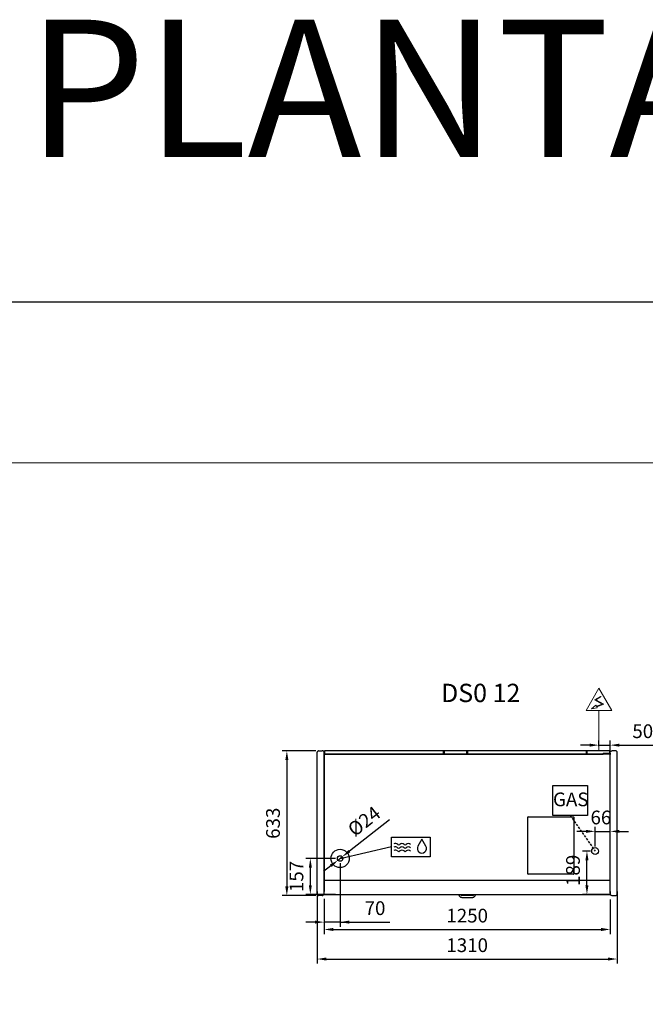
# Model space of a CAD drawing. Units: millimetres. Extents: x -12112 to 33824, y -6096 to 12359.
# Drawn here: x 27305 to 30036, y 5571 to 9871 of the extents above; entities that cross this region are included whole.
import ezdxf
from ezdxf.enums import TextEntityAlignment as Align

# ---------------------------------------------------------------- set-up
doc = ezdxf.new("R2010")
doc.units = ezdxf.units.MM
doc.linetypes.add('HIDDEN', pattern=[1.905, 1.27, -0.635])
for name, color, linetype in [('130100021_A', 7, 'Continuous'), ('342500001_A', 7, 'Continuous'), ('50549_C', 7, 'Continuous'), ('50550_C', 7, 'Continuous'), ('50943_B', 7, 'Continuous'), ('51066_B', 7, 'Continuous'), ('51178_C', 7, 'Continuous'), ('51228_B', 7, 'Continuous'), ('51310_B', 7, 'Continuous'), ('51369_A', 7, 'Continuous'), ('51462_B', 7, 'Continuous'), ('51477_C', 7, 'Continuous'), ('51641_A', 7, 'Continuous'), ('51756_A', 7, 'Continuous'), ('612300285_A', 7, 'Continuous'), ('92143_B', 7, 'Continuous'), ('ACOTA', 2, 'Continuous'), ('ACOTA DESAGÜES', 2, 'Continuous'), ('ADESAGÜES', 10, 'Continuous'), ('COSTADO_EXT_DER_', 7, 'Continuous'), ('COSTADO_EXT_IZQ_', 7, 'Continuous'), ('COSTADO_INT_IZQ_', 7, 'Continuous'), ('HEMBRA_497_90º-4', 7, 'Continuous'), ('HEMBRA_503_45º-9', 7, 'Continuous'), ('LIMITS', 1, 'Continuous'), ('PERFIL_DEFLECTOR', 7, 'Continuous')]:
    doc.layers.add(name, color=color, linetype=linetype)
doc.layers.add('DATOS', color=254, linetype='Continuous', lineweight=0)
doc.layers.add('FORMATO', color=180, linetype='Continuous', lineweight=0)
doc.styles.add('E1', font='isocp.shx')
doc.styles.add('SLDTEXTSTYLE3', font='TXT', dxfattribs={"width": 0.666667})
doc.dimstyles.new('SLDDIMSTYLE0', dxfattribs={"dimtxt": 2, "dimasz": 2, "dimexe": 0, "dimexo": 0.0625, "dimgap": 0.5, "dimtad": 1, "dimtih": 1, "dimtoh": 1, "dimlfac": 10, "dimzin": 12, "dimdsep": 46, "dimtxsty": 'SLDTEXTSTYLE3', "dimsah": 1, "dimcen": 0.09, "dimadec": 0, "dimazin": 0, "dimtfac": 1, "dimtofl": 0, "dimtmove": 0, "dimatfit": 3, "dimfxl": 0, "dimtolj": 1, "dimtzin": 12, "dimarcsym": 0})

# ---------------------------------------------------------------- blocks, each defined once
blk = doc.blocks.new('*D370')
at = {"layer": 'ACOTA', "color": 0, "lineweight": -2}
for p, q in [((28597.5, 6677.6), (28451.2, 6677.6)), ((28471.2, 6637.6), (28471.2, 6085.1)), ((28597.5, 6045.1), (28451.2, 6045.1))]:
    blk.add_line(p, q, dxfattribs=at)
at = {"layer": 'ACOTA', "color": 0}
for points in [[(28464.5, 6637.6), (28477.9, 6637.6), (28471.2, 6677.6)], [(28464.5, 6085.1), (28477.9, 6085.1), (28471.2, 6045.1)]]:
    blk.add_solid(points, dxfattribs=at)
at = {"layer": 'Defpoints', "color": 0}
for p in [(28617.5, 6677.6), (28471.2, 6045.1), (28617.5, 6045.1)]:
    blk.add_point(p, dxfattribs=at)
at = {"layer": 'ACOTA', "color": 7, "insert": (28410.7, 6361.4), "char_height": 60, "attachment_point": 5, "rotation": 90, "style": 'E1'}
blk.add_mtext('\\A1;633', dxfattribs=at)
blk = doc.blocks.new('*D371')
at = {"layer": 'ACOTA', "color": 0, "lineweight": -2}
for p, q in [((28603.6, 6063.8), (28603.6, 5748.2)), ((29913.6, 6063.8), (29913.6, 5748.2)), ((28643.6, 5768.2), (29873.6, 5768.2))]:
    blk.add_line(p, q, dxfattribs=at)
at = {"layer": 'ACOTA', "color": 0}
for points in [[(28643.6, 5774.9), (28643.6, 5761.6), (28603.6, 5768.2)], [(29873.6, 5774.9), (29873.6, 5761.6), (29913.6, 5768.2)]]:
    blk.add_solid(points, dxfattribs=at)
at = {"layer": 'Defpoints', "color": 0}
for p in [(28603.6, 6083.8), (29913.6, 6083.8), (29913.6, 5768.2)]:
    blk.add_point(p, dxfattribs=at)
at = {"layer": 'ACOTA', "color": 7, "insert": (29258.6, 5828.7), "char_height": 60, "attachment_point": 5, "style": 'E1'}
blk.add_mtext('\\A1;1310', dxfattribs=at)
blk = doc.blocks.new('*D372')
at = {"layer": 'ACOTA', "color": 0, "lineweight": -2}
for p, q in [((28633.6, 6028.1), (28633.6, 5877.4)), ((29883.6, 6028.1), (29883.6, 5877.4)), ((28673.6, 5897.4), (29843.6, 5897.4))]:
    blk.add_line(p, q, dxfattribs=at)
at = {"layer": 'ACOTA', "color": 0}
for points in [[(28673.6, 5904.1), (28673.6, 5890.7), (28633.6, 5897.4)], [(29843.6, 5904.1), (29843.6, 5890.7), (29883.6, 5897.4)]]:
    blk.add_solid(points, dxfattribs=at)
at = {"layer": 'Defpoints', "color": 0}
for p in [(28633.6, 6048.1), (29883.6, 6048.1), (29883.6, 5897.4)]:
    blk.add_point(p, dxfattribs=at)
at = {"layer": 'ACOTA', "color": 7, "insert": (29258.6, 5957.9), "char_height": 60, "attachment_point": 5, "style": 'E1'}
blk.add_mtext('\\A1;1250', dxfattribs=at)
blk = doc.blocks.new('*D399')
at = {"layer": 'ACOTA DESAGÜES', "color": 0, "lineweight": -2}
for p, q in [((29797.3, 6239.9), (29761.5, 6239.9)), ((29781.5, 6090.5), (29781.5, 6199.9)), ((29876.8, 6050.5), (29761.5, 6050.5))]:
    blk.add_line(p, q, dxfattribs=at)
at = {"layer": 'ACOTA DESAGÜES', "color": 0}
for points in [[(29788.2, 6199.9), (29774.8, 6199.9), (29781.5, 6239.9)], [(29774.8, 6090.5), (29788.2, 6090.5), (29781.5, 6050.5)]]:
    blk.add_solid(points, dxfattribs=at)
at = {"layer": 'Defpoints', "color": 0}
for p in [(29781.5, 6239.9), (29817.3, 6239.9), (29896.8, 6050.5)]:
    blk.add_point(p, dxfattribs=at)
at = {"layer": 'ACOTA DESAGÜES', "color": 7, "insert": (29720.6, 6155.7), "char_height": 60, "attachment_point": 5, "rotation": 90, "style": 'E1'}
blk.add_mtext('\\A1;189', dxfattribs=at)
blk = doc.blocks.new('*D400')
at = {"layer": 'ACOTA DESAGÜES', "color": 0, "lineweight": -2}
for p, q in [((29777.3, 6325.8), (29737.3, 6325.8)), ((29817.3, 6259.9), (29817.3, 6345.8)), ((29817.3, 6325.8), (29883.6, 6325.8)), ((29883.6, 6071.3), (29883.6, 6345.8)), ((29923.6, 6325.8), (29963.6, 6325.8))]:
    blk.add_line(p, q, dxfattribs=at)
at = {"layer": 'ACOTA DESAGÜES', "color": 0}
for points in [[(29777.3, 6319.1), (29777.3, 6332.5), (29817.3, 6325.8)], [(29923.6, 6332.5), (29923.6, 6319.1), (29883.6, 6325.8)]]:
    blk.add_solid(points, dxfattribs=at)
at = {"layer": 'Defpoints', "color": 0}
for p in [(29883.6, 6325.8), (29817.3, 6239.9), (29883.6, 6051.3)]:
    blk.add_point(p, dxfattribs=at)
at = {"layer": 'ACOTA DESAGÜES', "color": 7, "insert": (29842.5, 6386.6), "char_height": 60, "attachment_point": 5, "style": 'E1'}
blk.add_mtext('\\A1;66', dxfattribs=at)
blk = doc.blocks.new('*D401')
at = {"layer": 'ACOTA DESAGÜES', "color": 0, "lineweight": -2}
for p, q in [((28703.7, 6187.5), (28703.7, 5909.6)), ((28633.6, 6031.3), (28633.6, 5909.6)), ((28593.6, 5929.6), (28553.6, 5929.6)), ((28703.7, 5929.6), (28633.6, 5929.6)), ((28703.7, 5929.6), (28920.5, 5929.6)), ((28743.7, 5929.6), (28783.7, 5929.6))]:
    blk.add_line(p, q, dxfattribs=at)
at = {"layer": 'ACOTA DESAGÜES', "color": 0}
for points in [[(28593.6, 5922.9), (28593.6, 5936.2), (28633.6, 5929.6)], [(28743.7, 5936.2), (28743.7, 5922.9), (28703.7, 5929.6)]]:
    blk.add_solid(points, dxfattribs=at)
at = {"layer": 'Defpoints', "color": 0}
for p in [(28703.7, 6207.5), (28633.6, 6051.3), (28633.6, 5929.6)]:
    blk.add_point(p, dxfattribs=at)
at = {"layer": 'ACOTA DESAGÜES', "color": 7, "insert": (28856.2, 5990.4), "char_height": 60, "attachment_point": 5, "style": 'E1'}
blk.add_mtext('\\A1;70', dxfattribs=at)
blk = doc.blocks.new('*D402')
at = {"layer": 'ACOTA DESAGÜES', "color": 0, "lineweight": -2}
for p, q in [((28919, 6376.8), (28744.6, 6239.6)), ((28694.3, 6200), (28713.2, 6214.9)), ((28662.8, 6175.3), (28631.4, 6150.6))]:
    blk.add_line(p, q, dxfattribs=at)
at = {"layer": 'ACOTA DESAGÜES', "color": 0}
for points in [[(28740.5, 6244.8), (28748.7, 6234.4), (28713.2, 6214.9)], [(28667, 6170.1), (28658.7, 6180.5), (28694.3, 6200)]]:
    blk.add_solid(points, dxfattribs=at)
at = {"layer": 'Defpoints', "color": 0}
for p in [(28694.3, 6200), (28713.2, 6214.9)]:
    blk.add_point(p, dxfattribs=at)
at = {"layer": 'ACOTA DESAGÜES', "color": 7, "insert": (28808.5, 6370.2), "char_height": 60, "attachment_point": 5, "rotation": 38.18, "style": 'E1'}
blk.add_mtext('\\A1;%%c24', dxfattribs=at)
blk = doc.blocks.new('*D403')
at = {"layer": 'ACOTA DESAGÜES', "color": 0, "lineweight": -2}
for p, q in [((28683.7, 6207.5), (28553.7, 6207.5)), ((28573.7, 6167.5), (28573.7, 6090.5)), ((28683.7, 6050.5), (28553.7, 6050.5))]:
    blk.add_line(p, q, dxfattribs=at)
at = {"layer": 'ACOTA DESAGÜES', "color": 0}
for points in [[(28580.4, 6167.5), (28567.1, 6167.5), (28573.7, 6207.5)], [(28567.1, 6090.5), (28580.4, 6090.5), (28573.7, 6050.5)]]:
    blk.add_solid(points, dxfattribs=at)
at = {"layer": 'Defpoints', "color": 0}
for p in [(28703.7, 6207.5), (28573.7, 6050.5), (28703.7, 6050.5)]:
    blk.add_point(p, dxfattribs=at)
at = {"layer": 'ACOTA DESAGÜES', "color": 7, "insert": (28513.1, 6129), "char_height": 60, "attachment_point": 5, "rotation": 90, "style": 'E1'}
blk.add_mtext('\\A1;157', dxfattribs=at)
blk = doc.blocks.new('*D424')
at = {"layer": 'ACOTA DESAGÜES', "color": 0, "lineweight": -2}
for p, q in [((29833.6, 6697.5), (29833.6, 6722.5)), ((29883.6, 6653.7), (29883.6, 6722.5)), ((29793.6, 6702.5), (29753.6, 6702.5)), ((29833.6, 6702.5), (29883.6, 6702.5)), ((29923.6, 6702.5), (30086.8, 6702.5))]:
    blk.add_line(p, q, dxfattribs=at)
at = {"layer": 'ACOTA DESAGÜES', "color": 0}
for points in [[(29793.6, 6695.8), (29793.6, 6709.1), (29833.6, 6702.5)], [(29923.6, 6709.1), (29923.6, 6695.8), (29883.6, 6702.5)]]:
    blk.add_solid(points, dxfattribs=at)
at = {"layer": 'Defpoints', "color": 0}
for p in [(29833.6, 6677.5), (29883.6, 6702.5), (29883.6, 6633.7)]:
    blk.add_point(p, dxfattribs=at)
at = {"layer": 'ACOTA DESAGÜES', "color": 7, "insert": (30025.2, 6763.3), "char_height": 60, "attachment_point": 5, "style": 'E1'}
blk.add_mtext('\\A1;50', dxfattribs=at)

msp = doc.modelspace()

# ---------------------------------------------------------------- linework, layer by layer
at = {"layer": '130100021_A', "color": 7, "linetype": 'Continuous'}
for p, q in [((28633.641, 6157.106), (28633.64, 6157.106)), ((28633.641, 6137.106), (28633.64, 6137.106))]:
    msp.add_line(p, q, dxfattribs=at)
at = {"layer": '342500001_A', "color": 7, "linetype": 'Continuous'}
msp.add_arc((29258.641, 6644.973), 19, 88.799742, 90.898676, dxfattribs=at)
at = {"layer": '50549_C', "color": 7, "linetype": 'Continuous'}
for p, q in [((29257.744, 6677.474), (29157.744, 6677.474)), ((29157.744, 6676.873), (29157.744, 6677.474)), ((29157.744, 6676.873), (29157.744, 6662.874)), ((29257.744, 6677.474), (29257.744, 6676.873)), ((29257.744, 6662.874), (29257.744, 6676.873)), ((29257.745, 6676.873), (29257.745, 6662.874)), ((29258.345, 6676.873), (29258.345, 6662.874)), ((29780.539, 6662.874), (29780.539, 6676.873)), ((29781.139, 6662.874), (29781.139, 6676.873)), ((29881.14, 6677.474), (29781.14, 6677.474)), ((29781.14, 6676.873), (29781.14, 6677.474)), ((29781.14, 6676.873), (29781.14, 6662.874)), ((29881.14, 6677.474), (29881.14, 6676.873)), ((29881.14, 6665.37), (29881.14, 6676.873)), ((29881.141, 6676.873), (29881.141, 6665.367)), ((29881.741, 6676.873), (29881.741, 6662.874)), ((29157.744, 6662.874), (29157.744, 6662.873)), ((29157.744, 6662.356), (29157.744, 6662.873)), ((29157.744, 6662.873), (29257.744, 6662.873)), ((29257.744, 6662.873), (29257.744, 6662.874)), ((29257.744, 6662.356), (29257.744, 6662.873)), ((29781.14, 6662.874), (29781.14, 6662.873)), ((29781.14, 6662.356), (29781.14, 6662.873)), ((29781.14, 6662.873), (29852.641, 6662.873))]:
    msp.add_line(p, q, dxfattribs=at)
for centre, radius, start, end in [((29257.744, 6676.873), 0.601, 0, 90), ((29257.744, 6676.873), 0.001, 0, 90), ((29781.14, 6676.873), 0.601, 90, 180), ((29781.14, 6676.873), 0.001, 90, 180), ((29881.14, 6676.873), 0.601, 0, 90), ((29881.14, 6676.873), 0.001, 0, 90), ((29257.744, 6662.874), 0.001, 270, 0), ((29257.744, 6662.874), 0.601, 300.487799, 0), ((29781.14, 6662.874), 0.601, 180, 239.512201), ((29781.14, 6662.874), 0.001, 180, 270), ((29881.14, 6662.874), 0.601, 324.976974, 0)]:
    msp.add_arc(centre, radius, start, end, dxfattribs=at)
at = {"layer": '50550_C', "color": 7, "linetype": 'Continuous'}
for p, q in [((28635.541, 6662.874), (28635.541, 6676.873)), ((28636.141, 6662.874), (28636.141, 6676.873)), ((29155.842, 6677.474), (28636.142, 6677.474)), ((28636.142, 6676.873), (28636.142, 6677.474)), ((28636.142, 6676.873), (28636.142, 6662.874)), ((29155.842, 6677.474), (29155.842, 6676.873)), ((29155.842, 6662.874), (29155.842, 6676.873)), ((29259.039, 6662.874), (29259.039, 6676.873)), ((29259.639, 6662.874), (29259.639, 6676.873)), ((29779.34, 6677.474), (29259.64, 6677.474)), ((29259.64, 6676.873), (29259.64, 6677.474)), ((29259.64, 6676.873), (29259.64, 6662.874)), ((29779.34, 6677.474), (29779.34, 6676.873)), ((29779.34, 6662.874), (29779.34, 6676.873)), ((29779.341, 6676.873), (29779.341, 6662.874)), ((29779.941, 6676.873), (29779.941, 6662.874)), ((28636.142, 6662.874), (28636.142, 6662.873)), ((28636.142, 6662.356), (28636.142, 6662.873)), ((28636.142, 6662.873), (29155.842, 6662.873)), ((29155.842, 6662.873), (29155.842, 6662.874)), ((29155.842, 6662.356), (29155.842, 6662.873)), ((29259.64, 6662.874), (29259.64, 6662.873)), ((29259.64, 6662.356), (29259.64, 6662.873)), ((29259.64, 6662.873), (29779.34, 6662.873)), ((29779.34, 6662.873), (29779.34, 6662.874)), ((29779.34, 6662.356), (29779.34, 6662.873))]:
    msp.add_line(p, q, dxfattribs=at)
for centre, radius, start, end in [((28636.142, 6676.873), 0.601, 90, 180), ((28636.142, 6676.873), 0.001, 90, 180), ((29259.64, 6676.873), 0.601, 90, 180), ((29259.64, 6676.873), 0.001, 90, 180), ((29779.34, 6676.873), 0.601, 0, 90), ((29779.34, 6676.873), 0.001, 0, 90), ((28636.142, 6662.874), 0.601, 180, 239.512201), ((28636.142, 6662.874), 0.001, 180, 270), ((29259.64, 6662.874), 0.601, 180, 239.512201), ((29259.64, 6662.874), 0.001, 180, 270), ((29779.34, 6662.874), 0.001, 270, 0), ((29779.34, 6662.874), 0.601, 300.487799, 0)]:
    msp.add_arc(centre, radius, start, end, dxfattribs=at)
at = {"layer": '50943_B', "color": 7, "linetype": 'Continuous'}
for q in [(29882.04, 6661.755), (29882.041, 6661.755)]:
    msp.add_line((29882.041, 6661.755), q, dxfattribs=at)
msp.add_arc((29882.04, 6661.755), 0.601, 0, 45, dxfattribs=at)
at = {"layer": '51066_B', "color": 7, "linetype": 'Continuous'}
msp.add_line((28633.64, 6067.41), (28633.641, 6067.391), dxfattribs=at)
at = {"layer": '51178_C', "color": 7, "linetype": 'Continuous'}
for p, q in [((29166.675, 6112.806), (29168.685, 6112.806)), ((29166.675, 6112.051), (29166.675, 6112.806)), ((29168.675, 6112.051), (29168.675, 6112.806)), ((29168.685, 6112.806), (29209.665, 6112.806)), ((29209.665, 6112.806), (29211.675, 6112.806)), ((29209.675, 6112.806), (29209.675, 6112.051)), ((29211.675, 6112.806), (29211.675, 6112.051))]:
    msp.add_line(p, q, dxfattribs=at)
at = {"layer": '51228_B', "color": 7, "linetype": 'Continuous'}
for p, q in [((29882.04, 6662.356), (28635.24, 6662.356)), ((29882.04, 6661.755), (29882.04, 6662.356)), ((29882.04, 6661.755), (29882.465, 6661.755)), ((29882.041, 6661.756), (29882.465, 6662.18)), ((29882.465, 6661.755), (29882.641, 6661.755)), ((29882.641, 6661.755), (29882.641, 6661.754))]:
    msp.add_line(p, q, dxfattribs=at)
for centre, radius, start, end in [((29882.04, 6661.755), 0.601, 45, 90), ((29882.04, 6661.755), 0.001, 45, 90), ((29882.04, 6661.755), 0.00101, 0.235972, 44.764028), ((29882.04, 6661.755), 0.601, 0, 45), ((29882.482, 6651.877), 9.878, 89.080445, 90.101521)]:
    msp.add_arc(centre, radius, start, end, dxfattribs=at)
at = {"layer": '51310_B', "color": 7, "linetype": 'Continuous'}
for p, q in [((28633.641, 6162.356), (28633.641, 6161.555)), ((28633.641, 6161.555), (28633.641, 6123.157)), ((28633.641, 6123.157), (28633.641, 6122.356))]:
    msp.add_line(p, q, dxfattribs=at)
at = {"layer": '51369_A', "color": 7, "linetype": 'Continuous'}
for p, q in [((29523.639, 6376.158), (29523.638, 6376.158)), ((29523.639, 6139.757), (29523.639, 6388.157)), ((29524.44, 6388.959), (29524.44, 6388.958)), ((29524.44, 6388.958), (29722.84, 6388.958)), ((29722.84, 6388.958), (29722.84, 6388.959)), ((29723.641, 6388.157), (29723.641, 6139.757)), ((29723.642, 6376.158), (29723.641, 6376.158)), ((29523.638, 6151.757), (29523.639, 6151.757)), ((29723.641, 6151.757), (29723.642, 6151.757)), ((29722.84, 6138.956), (29524.44, 6138.956)), ((29524.44, 6138.956), (29524.44, 6138.955)), ((29722.84, 6138.955), (29722.84, 6138.956))]:
    msp.add_line(p, q, dxfattribs=at)
for centre, start, end in [((29524.44, 6388.157), 135, 180), ((29524.44, 6388.157), 90, 135), ((29722.84, 6388.157), 45, 90), ((29722.84, 6388.157), 0, 45), ((29524.44, 6139.757), 180, 225), ((29524.44, 6139.757), 225, 270), ((29722.84, 6139.757), 270, 315), ((29722.84, 6139.757), 315, 0)]:
    msp.add_arc(centre, 0.801, start, end, dxfattribs=at)
at = {"layer": '51462_B', "color": 7, "linetype": 'Continuous'}
for p, q in [((28633.641, 6121.155), (28633.641, 6122.356)), ((28633.641, 6065.057), (28633.641, 6121.155)), ((28633.641, 6063.856), (28633.641, 6065.057)), ((28633.641, 6063.856), (28634.44, 6063.856)), ((29882.84, 6063.856), (29883.641, 6063.856))]:
    msp.add_line(p, q, dxfattribs=at)
at = {"layer": '51477_C', "color": 7, "linetype": 'Continuous'}
for p, q in [((28633.64, 6068.252), (28633.641, 6068.252)), ((28633.64, 6067.451), (28633.641, 6067.451))]:
    msp.add_line(p, q, dxfattribs=at)
at = {"layer": '51641_A', "color": 7, "linetype": 'Continuous'}
for p, q in [((29779.341, 6665.673), (29779.34, 6665.673)), ((29780.539, 6665.673), (29779.941, 6665.673)), ((29781.14, 6665.673), (29781.139, 6665.673)), ((29779.341, 6664.473), (29779.34, 6664.473)), ((29780.539, 6664.473), (29779.941, 6664.473)), ((29781.14, 6664.473), (29781.139, 6664.473))]:
    msp.add_line(p, q, dxfattribs=at)
at = {"layer": '51756_A', "color": 7, "linetype": 'Continuous'}
for p, q in [((28635.541, 6662.874), (28635.541, 6676.873)), ((28636.141, 6662.874), (28636.141, 6676.873)), ((29257.742, 6677.474), (28636.142, 6677.474)), ((28636.142, 6676.873), (28636.142, 6677.474)), ((28636.142, 6676.873), (28636.142, 6662.874)), ((29257.742, 6677.474), (29257.742, 6676.873)), ((29257.742, 6662.874), (29257.742, 6676.873)), ((29258.343, 6676.873), (29258.343, 6662.874)), ((28636.142, 6662.874), (28636.142, 6662.873)), ((28636.142, 6662.356), (28636.142, 6662.873)), ((28636.142, 6662.873), (29257.742, 6662.873)), ((29257.742, 6662.873), (29257.742, 6662.874)), ((29257.742, 6662.356), (29257.742, 6662.873))]:
    msp.add_line(p, q, dxfattribs=at)
for centre, radius, start, end in [((28636.142, 6676.873), 0.601, 90, 180), ((28636.142, 6676.873), 0.001, 90, 180), ((29257.742, 6676.873), 0.601, 0, 90), ((28636.142, 6662.874), 0.601, 180, 239.512201), ((28636.142, 6662.874), 0.001, 180, 270), ((29257.742, 6662.874), 0.601, 300.487799, 0)]:
    msp.add_arc(centre, radius, start, end, dxfattribs=at)
at = {"layer": '612300285_A', "color": 7, "linetype": 'Continuous'}
for p, q in [((29222.79, 6050.451), (29222.79, 6049.187)), ((29230.54, 6049.187), (29230.54, 6050.451)), ((29282.615, 6045.062), (29234.665, 6045.062)), ((29234.665, 6037.312), (29282.615, 6037.312)), ((29286.74, 6050.451), (29286.74, 6049.187)), ((29294.49, 6049.187), (29294.49, 6050.451))]:
    msp.add_line(p, q, dxfattribs=at)
for centre, radius, start, end in [((29234.665, 6049.187), 11.875, 180, 270), ((29234.665, 6049.187), 4.125, 180, 270), ((29282.615, 6049.187), 4.125, 270, 0), ((29282.615, 6049.187), 11.875, 270, 0)]:
    msp.add_arc(centre, radius, start, end, dxfattribs=at)
at = {"layer": '92143_B', "color": 7, "linetype": 'Continuous'}
for p, q in [((28634.44, 6112.051), (28634.44, 6112.052)), ((28634.44, 6111.25), (28634.44, 6112.051)), ((28634.44, 6112.051), (29882.84, 6112.051)), ((28634.44, 6051.252), (28634.44, 6111.25)), ((28703.14, 6112.051), (28703.14, 6112.052)), ((28775.14, 6112.052), (28775.14, 6112.051)), ((29153.4, 6112.052), (29153.4, 6112.051)), ((29225.4, 6112.051), (29225.4, 6112.052)), ((29603.88, 6112.051), (29603.88, 6112.052)), ((29675.88, 6112.052), (29675.88, 6112.051)), ((29742.14, 6112.052), (29742.14, 6112.051)), ((29814.14, 6112.051), (29814.14, 6112.052)), ((29882.84, 6112.051), (29882.84, 6112.052)), ((29882.84, 6111.25), (29882.84, 6112.051)), ((29882.84, 6051.252), (29882.84, 6111.25)), ((28633.639, 6051.252), (28633.639, 6063.251)), ((28633.639, 6063.251), (28634.439, 6063.251)), ((28634.439, 6051.252), (28634.439, 6063.251)), ((28634.44, 6050.451), (28634.44, 6051.252)), ((28634.44, 6050.451), (29882.84, 6050.451)), ((29882.84, 6050.451), (29882.84, 6051.252)), ((29882.841, 6063.251), (29882.841, 6051.252)), ((29883.641, 6063.251), (29882.841, 6063.251))]:
    msp.add_line(p, q, dxfattribs=at)
for centre, radius, start, end in [((28634.44, 6051.252), 0.801, 180, 270), ((28634.44, 6051.252), 0.001, 180, 270), ((29882.84, 6051.252), 0.801, 270, 0), ((29882.84, 6051.252), 0.001, 270, 0)]:
    msp.add_arc(centre, radius, start, end, dxfattribs=at)
at = {"layer": 'ADESAGÜES', "linetype": 'Continuous', "lineweight": 15}
for p, q in [((29777.61, 6853.965), (29833.641, 6950.831)), ((29889.672, 6853.965), (29833.641, 6950.831)), ((29840.053, 6915.625), (29815.115, 6900.048)), ((29815.115, 6900.048), (29847.973, 6882.113)), ((29844.187, 6914.67), (29821.057, 6900.222)), ((29821.057, 6900.222), (29855.821, 6881.247)), ((29847.973, 6882.113), (29823.16, 6872.603)), ((29855.821, 6881.247), (29824.575, 6869.947)), ((29777.61, 6853.965), (29889.672, 6853.965)), ((29833.641, 6677.474), (29833.641, 6853.965))]:
    msp.add_line(p, q, dxfattribs=at)
at = {"layer": 'ADESAGÜES', "color": 1}
for p, q in [((29632.025, 6526.511), (29783.351, 6526.511)), ((29632.025, 6395.344), (29632.025, 6526.511)), ((29783.351, 6526.511), (29783.351, 6395.344)), ((29783.351, 6395.344), (29632.025, 6395.344)), ((28703.719, 6207.451), (28927.5, 6259.812))]:
    msp.add_line(p, q, dxfattribs=at)
at = {"layer": 'ADESAGÜES', "color": 1, "linetype": 'HIDDEN', "lineweight": 25, "ltscale": 8}
msp.add_line((29707.688, 6395.344), (29817.259, 6239.945), dxfattribs=at)
at = {"layer": 'ADESAGÜES', "linetype": 'Continuous', "lineweight": 15}
msp.add_lwpolyline([(29824.575, 6869.947), (29826.672, 6866.008), (29802.114, 6861.593), (29820.974, 6876.708), (29823.16, 6872.603)], dxfattribs=at)
at = {"layer": 'ADESAGÜES', "color": 1, "linetype": 'Continuous'}
msp.add_lwpolyline([(28927.5, 6300.059), (29097.634, 6300.059), (29097.634, 6214.606), (28927.5, 6214.606)], close=True, dxfattribs=at)
msp.add_lwpolyline([(29078.464, 6261.494), (29061.236, 6291.887), (29043.529, 6261.771)], dxfattribs=at)
at = {"layer": 'ADESAGÜES'}
for centre, radius in [((28703.719, 6207.451), 40), ((29817.259, 6239.945), 15), ((28703.719, 6207.451), 12)]:
    msp.add_circle(centre, radius, dxfattribs=at)
at = {"layer": 'ADESAGÜES', "color": 1, "linetype": 'Continuous'}
for centre, radius, start, end in [((28945.441, 6244.089), 14, 48.189685, 119.625177), ((28945.441, 6229.699), 14, 48.189685, 119.625177), ((28945.864, 6258.702), 14, 48.189685, 119.625177), ((28959.441, 6259.741), 7, 228.189685, 311.810315), ((28959.441, 6245.351), 7, 228.189685, 311.810315), ((28959.864, 6274.354), 7, 228.189685, 311.810315), ((28973.441, 6244.089), 14, 48.189685, 131.810315), ((28973.441, 6229.699), 14, 48.189685, 131.810315), ((28973.864, 6258.702), 14, 48.189685, 131.810315), ((28987.441, 6259.741), 7, 228.189685, 311.810315), ((28987.441, 6245.351), 7, 228.189685, 311.810315), ((28987.864, 6274.354), 7, 228.189685, 311.810315), ((29001.441, 6244.089), 14, 44.753587, 131.810315), ((29001.441, 6229.699), 14, 44.753587, 131.810315), ((29001.864, 6258.702), 14, 44.753587, 131.810315), ((29060.915, 6251.398), 20.245, 149.180112, 29.910859)]:
    msp.add_arc(centre, radius, start, end, dxfattribs=at)
at = {"layer": 'COSTADO_EXT_DER_', "color": 7, "linetype": 'Continuous'}
for p, q in [((29883.641, 6667.606), (29883.641, 6674.606)), ((29883.641, 6674.606), (29884.405, 6674.606)), ((29883.641, 6055.106), (29883.641, 6667.606)), ((29884.852, 6674.712), (29889.585, 6677.078)), ((29907.812, 6677.606), (29891.821, 6677.606)), ((29913.055, 6673.192), (29909.227, 6677.02)), ((29913.641, 6667.606), (29913.641, 6671.778)), ((29913.641, 6055.106), (29913.641, 6667.606)), ((29883.641, 6048.106), (29883.641, 6055.106)), ((29883.641, 6048.106), (29884.405, 6048.106)), ((29884.852, 6048), (29889.585, 6045.634)), ((29891.821, 6045.106), (29907.812, 6045.106)), ((29909.227, 6045.692), (29913.055, 6049.52)), ((29913.641, 6050.934), (29913.641, 6055.106))]:
    msp.add_line(p, q, dxfattribs=at)
for centre, radius, start, end in [((29884.405, 6675.606), 1, 270, 296.565051), ((29891.821, 6672.606), 5, 90, 116.565051), ((29907.812, 6675.606), 2, 45, 90), ((29911.641, 6671.778), 2, 0, 45), ((29884.405, 6047.106), 1, 63.434949, 90), ((29891.821, 6050.106), 5, 243.434949, 270), ((29907.812, 6047.106), 2, 270, 315), ((29911.641, 6050.934), 2, 315, 0)]:
    msp.add_arc(centre, radius, start, end, dxfattribs=at)
at = {"layer": 'COSTADO_EXT_IZQ_', "color": 7, "linetype": 'Continuous'}
for p, q in [((28603.637, 6667.606), (28603.637, 6671.778)), ((28603.637, 6055.106), (28603.637, 6667.606)), ((28604.223, 6673.192), (28608.051, 6677.02)), ((28609.466, 6677.606), (28625.457, 6677.606)), ((28632.426, 6674.712), (28627.693, 6677.078)), ((28633.637, 6674.606), (28632.873, 6674.606)), ((28633.637, 6667.606), (28633.637, 6674.606)), ((28633.637, 6055.106), (28633.637, 6667.606)), ((28603.637, 6050.934), (28603.637, 6055.106)), ((28608.051, 6045.692), (28604.223, 6049.52)), ((28625.457, 6045.106), (28609.466, 6045.106)), ((28632.426, 6048), (28627.693, 6045.634)), ((28633.637, 6048.106), (28632.873, 6048.106)), ((28633.637, 6048.106), (28633.637, 6055.106))]:
    msp.add_line(p, q, dxfattribs=at)
for centre, radius, start, end in [((28605.637, 6671.778), 2, 135, 180), ((28609.466, 6675.606), 2, 90, 135), ((28625.457, 6672.606), 5, 63.434949, 90), ((28632.873, 6675.606), 1, 243.434949, 270), ((28605.637, 6050.934), 2, 180, 225), ((28609.466, 6047.106), 2, 225, 270), ((28625.457, 6050.106), 5, 270, 296.565051), ((28632.873, 6047.106), 1, 90, 116.565051)]:
    msp.add_arc(centre, radius, start, end, dxfattribs=at)
at = {"layer": 'COSTADO_INT_IZQ_', "color": 7, "linetype": 'Continuous'}
for p, q in [((28633.64, 6671.106), (28633.64, 6667.606)), ((28633.64, 6667.606), (28633.64, 6063.251))]:
    msp.add_line(p, q, dxfattribs=at)
for centre, radius, start, end in [((28630.14, 6671.106), 3.5, 0, 2.234983), ((28635.64, 6122.106), 2, 178.188073, 180)]:
    msp.add_arc(centre, radius, start, end, dxfattribs=at)
at = {"layer": 'FORMATO'}
msp.add_lwpolyline([(23580.556, 7935.112), (23580.556, 1445.559), (33648.134, 1445.559), (33648.134, 7935.112)], close=True, dxfattribs=at)
at = {"layer": 'HEMBRA_497_90º-4', "color": 7, "linetype": 'Continuous'}
msp.add_line((28633.839, 6164.157), (28633.639, 6163.957), dxfattribs=at)
at = {"layer": 'HEMBRA_503_45º-9', "color": 7, "linetype": 'Continuous'}
for p, q in [((29852.641, 6666.857), (29852.641, 6662.356)), ((29852.741, 6666.957), (29880.38, 6666.957)), ((29882.641, 6666.757), (29882.641, 6661.755)), ((29882.841, 6666.957), (29883.441, 6666.957))]:
    msp.add_line(p, q, dxfattribs=at)
for centre, radius, start, end in [((29852.741, 6666.857), 0.1, 90, 180), ((29880.38, 6666.757), 0.2, 25.612372, 90), ((29870.641, 6662.088), 11, 1.394139, 25.612372), ((29882.841, 6666.757), 0.2, 90, 180), ((29883.441, 6666.757), 0.2, 0, 90)]:
    msp.add_arc(centre, radius, start, end, dxfattribs=at)
at = {"layer": 'LIMITS'}
msp.add_lwpolyline([(23405.163, 8636.686), (23405.163, 1270.165), (33823.527, 1270.165), (33823.527, 8636.686)], close=True, dxfattribs=at)
at = {"layer": 'PERFIL_DEFLECTOR', "color": 7, "linetype": 'Continuous'}
for p, q in [((28633.641, 6163.959), (28633.641, 6162.556)), ((28633.641, 6162.556), (28633.641, 6162.356))]:
    msp.add_line(p, q, dxfattribs=at)

# ---------------------------------------------------------------- texts
at = {"layer": 'ADESAGÜES', "color": 1, "style": 'E1'}
msp.add_text('GAS', height=60, dxfattribs=at).set_placement((29710.813, 6465.598), align=Align.MIDDLE_CENTER)
at = {"layer": 'DATOS', "color": 30, "style": 'E1'}
for s, height, p in [('PLANTA ', 600, (28948.673, 9570.927)), ('DS0 12', 80, (29317.633, 6930.492))]:
    msp.add_text(s, height=height, dxfattribs=at).set_placement(p, align=Align.MIDDLE_CENTER)

# ---------------------------------------------------------------- dimensions: what is measured, and where the dimension line sits
at = {"layer": 'ACOTA', "color": 2}
dim = msp.add_linear_dim(base=(28471.203236282, 6045.105949974), p1=(28617.461282153, 6677.605949974), p2=(28617.461282153, 6045.105949974), angle=90, dimstyle='SLDDIMSTYLE0', override={"dimscale": 20, "dimtxt": 3, "dimexe": 1, "dimexo": 1, "dimgap": 1.524, "dimtih": 0, "dimtoh": 0, "dimdec": 0, "dimlfac": 1, "dimtxsty": 'E1', "dimclrt": 7, "dimtofl": 1}, dxfattribs=at)
dim.commit()
dim.dimension.update_dxf_attribs({"geometry": '*D370', "text_midpoint": (28410.723236282, 6361.355949974)})
for base, p1, p2, picture, middle in [((29913.641, 5768.228), (28603.637, 6083.836), (29913.641, 6083.836), '*D371', (29258.639, 5828.708)), ((29883.641, 5897.41), (28633.637, 6048.106), (29883.641, 6048.106), '*D372', (29258.639, 5957.896))]:
    dim = msp.add_linear_dim(base=base, p1=p1, p2=p2, dimstyle='SLDDIMSTYLE0', override={"dimscale": 20, "dimtxt": 3, "dimexe": 1, "dimexo": 1, "dimgap": 1.524, "dimtih": 0, "dimtoh": 0, "dimdec": 0, "dimlfac": 1, "dimtxsty": 'E1', "dimclrt": 7, "dimtofl": 1}, dxfattribs=at)
    dim.commit()
    dim.dimension.update_dxf_attribs({"geometry": picture, "text_midpoint": middle})
at = {"layer": 'ACOTA DESAGÜES', "color": 2}
dim = msp.add_linear_dim(base=(29883.641, 6702.474), p1=(29833.641, 6677.474), p2=(29883.641, 6633.669), dimstyle='SLDDIMSTYLE0', override={"dimscale": 20, "dimtxt": 3, "dimexe": 1, "dimexo": 1, "dimgap": 1.524, "dimtih": 0, "dimtoh": 0, "dimdec": 0, "dimlfac": 1, "dimtxsty": 'E1', "dimsah": 1, "dimclrt": 7, "dimtofl": 1, "dimtolj": 1}, dxfattribs=at)
dim.commit()
dim.dimension.update_dxf_attribs({"geometry": '*D424', "text_midpoint": (30025.231, 6763.284)})
dim = msp.add_diameter_dim_2p(p1=(28694.287, 6200.034), p2=(28713.152, 6214.869), dimstyle='SLDDIMSTYLE0', override={"dimscale": 20, "dimtxt": 3, "dimexe": 1, "dimexo": 1, "dimgap": 1.524, "dimtih": 0, "dimtoh": 0, "dimdec": 0, "dimlfac": 1, "dimtxsty": 'E1', "dimclrt": 7, "dimtofl": 1}, dxfattribs=at)
dim.commit()
dim.dimension.update_dxf_attribs({"geometry": '*D402', "text_midpoint": (28808.467, 6370.233)})
for base, p1, p2, picture, middle in [((29883.641, 6325.795), (29817.259, 6239.945), (29883.641, 6051.252), '*D400', (29842.483, 6325.795)), ((28633.639, 5929.583), (28703.719, 6207.451), (28633.639, 6051.252), '*D401', (28856.227, 5929.583))]:
    dim = msp.add_linear_dim(base=base, p1=p1, p2=p2, dimstyle='SLDDIMSTYLE0', override={"dimscale": 20, "dimtxt": 3, "dimexe": 1, "dimexo": 1, "dimgap": 1.524, "dimtih": 0, "dimtoh": 0, "dimdec": 0, "dimlfac": 1, "dimtxsty": 'E1', "dimclrt": 7, "dimtofl": 1}, dxfattribs=at)
    dim.commit()
    dim.dimension.update_dxf_attribs({"geometry": picture, "text_midpoint": middle, "dimtype": 160})
dim = msp.add_linear_dim(base=(29781.511, 6239.945), p1=(29896.84, 6050.451), p2=(29817.259, 6239.945), angle=90, dimstyle='SLDDIMSTYLE0', override={"dimscale": 20, "dimtxt": 3, "dimexe": 1, "dimexo": 1, "dimgap": 1.524, "dimtih": 0, "dimtoh": 0, "dimdec": 0, "dimlfac": 1, "dimtxsty": 'E1', "dimclrt": 7, "dimtofl": 1}, dxfattribs=at)
dim.commit()
dim.dimension.update_dxf_attribs({"geometry": '*D399', "text_midpoint": (29781.511, 6155.728), "dimtype": 160})
dim = msp.add_linear_dim(base=(28573.719, 6050.451), p1=(28703.719, 6207.451), p2=(28703.719, 6050.451), angle=270, dimstyle='SLDDIMSTYLE0', override={"dimscale": 20, "dimtxt": 3, "dimexe": 1, "dimexo": 1, "dimgap": 1.524, "dimtih": 0, "dimtoh": 0, "dimdec": 0, "dimlfac": 1, "dimtxsty": 'E1', "dimsah": 1, "dimclrt": 7, "dimtofl": 1, "dimtolj": 1}, dxfattribs=at)
dim.commit()
dim.dimension.update_dxf_attribs({"geometry": '*D403', "text_midpoint": (28513.149, 6128.951)})

doc.saveas('drawing.dxf')
